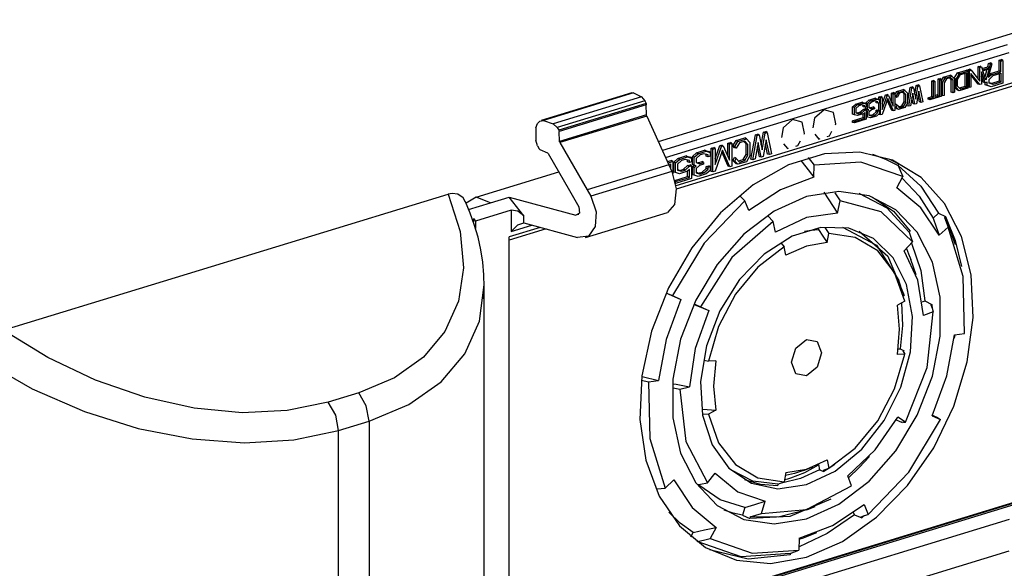
# Model space of a CAD drawing. Extents: x 0.3 to 10.8, y 0.3 to 8.3.
# Drawn here: x 7.8 to 8.6, y 4.9 to 5.4 of the extents above; entities that cross this region are included whole.
import ezdxf

# ---------------------------------------------------------------- set-up
doc = ezdxf.new("R2010")
doc.units = 0
doc.header["$MEASUREMENT"] = 0
doc.layers.add('TFR-TRI', color=7, linetype='Continuous')

msp = doc.modelspace()

# ---------------------------------------------------------------- linework, layer by layer
at = {"layer": 'TFR-TRI', "color": 7, "linetype": 'Continuous'}
for p, q in [((8.277826, 5.281046), (8.596734, 5.378483)), ((8.556959, 5.358271), (8.28104, 5.273969)), ((8.283626, 5.268285), (8.558619, 5.352304)), ((8.550692, 5.346111), (8.552618, 5.346699)), ((8.552091, 5.345408), (8.550692, 5.346111)), ((8.550692, 5.337615), (8.550692, 5.346111)), ((8.552091, 5.345408), (8.553744, 5.345913)), ((8.552091, 5.336912), (8.552091, 5.345408)), ((8.553744, 5.345913), (8.552618, 5.346699)), ((8.553744, 5.345913), (8.553744, 5.327701)), ((8.517443, 5.335952), (8.524552, 5.338124)), ((8.518764, 5.335226), (8.525679, 5.337338)), ((8.525679, 5.337338), (8.524552, 5.338124)), ((8.525521, 5.33842), (8.526966, 5.338862)), ((8.526919, 5.337718), (8.525521, 5.33842)), ((8.525521, 5.337448), (8.525521, 5.33842)), ((8.525679, 5.337338), (8.525679, 5.32376)), ((8.526919, 5.337718), (8.528161, 5.338097)), ((8.526919, 5.324139), (8.526919, 5.337718)), ((8.528161, 5.338097), (8.526966, 5.338862)), ((8.528161, 5.338097), (8.535252, 5.329231)), ((8.533854, 5.340966), (8.535426, 5.341447)), ((8.533854, 5.330979), (8.533854, 5.340966)), ((8.535252, 5.340263), (8.533854, 5.340966)), ((8.535252, 5.340263), (8.536595, 5.340674)), ((8.535252, 5.329231), (8.535252, 5.340263)), ((8.536595, 5.340674), (8.535426, 5.341447)), ((8.539369, 5.327942), (8.536424, 5.33689)), ((8.536424, 5.33689), (8.536424, 5.327043)), ((8.536595, 5.340674), (8.537381, 5.338452)), ((8.537021, 5.339472), (8.541493, 5.340838)), ((8.537381, 5.338452), (8.542849, 5.340123)), ((8.53762, 5.337546), (8.542614, 5.339072)), ((8.540056, 5.330125), (8.53762, 5.337546)), ((8.540903, 5.338549), (8.539222, 5.332666)), ((8.542614, 5.339072), (8.540056, 5.330125)), ((8.541493, 5.340838), (8.542279, 5.343541)), ((8.542849, 5.340123), (8.541493, 5.340838)), ((8.544921, 5.343217), (8.541896, 5.332444)), ((8.542279, 5.343541), (8.543853, 5.344021)), ((8.543635, 5.342825), (8.542279, 5.343541)), ((8.542849, 5.340123), (8.543635, 5.342825)), ((8.54299, 5.335261), (8.550692, 5.337615)), ((8.543635, 5.342825), (8.544921, 5.343217)), ((8.544921, 5.343217), (8.543853, 5.344021)), ((8.544283, 5.334527), (8.552091, 5.336912)), ((8.552091, 5.336912), (8.550692, 5.337615)), ((8.581844, 5.334152), (8.291941, 5.245577)), ((8.586497, 5.332891), (8.292226, 5.242982)), ((8.496696, 5.329613), (8.497926, 5.329989)), ((8.498094, 5.32891), (8.496696, 5.329613)), ((8.496696, 5.317014), (8.496696, 5.329613)), ((8.499053, 5.329203), (8.497926, 5.329989)), ((8.498094, 5.32891), (8.499053, 5.329203)), ((8.498094, 5.316311), (8.498094, 5.32891)), ((8.499053, 5.329203), (8.499053, 5.316604)), ((8.50183, 5.331182), (8.503061, 5.331558)), ((8.503228, 5.330479), (8.50183, 5.331182)), ((8.50183, 5.31761), (8.50183, 5.331182)), ((8.504188, 5.330772), (8.503061, 5.331558)), ((8.503228, 5.330479), (8.504188, 5.330772)), ((8.503228, 5.316901), (8.503228, 5.330479)), ((8.504188, 5.329211), (8.506252, 5.332533)), ((8.504188, 5.330772), (8.504188, 5.317194)), ((8.505429, 5.328354), (8.504188, 5.32889)), ((8.505429, 5.328354), (8.507575, 5.331807)), ((8.506252, 5.332533), (8.511585, 5.334163)), ((8.507575, 5.331807), (8.506252, 5.332533)), ((8.508566, 5.331131), (8.506601, 5.32797)), ((8.507575, 5.331807), (8.512788, 5.3334)), ((8.511796, 5.332118), (8.508566, 5.331131)), ((8.512362, 5.330635), (8.511092, 5.331903)), ((8.512788, 5.3334), (8.511585, 5.334163)), ((8.513761, 5.330157), (8.511796, 5.332118)), ((8.512362, 5.320498), (8.512362, 5.330635)), ((8.513761, 5.330157), (8.512362, 5.330635)), ((8.512788, 5.3334), (8.514934, 5.331258)), ((8.513761, 5.320118), (8.513761, 5.330157)), ((8.514776, 5.331662), (8.517443, 5.335952)), ((8.514776, 5.331415), (8.514776, 5.331662)), ((8.516174, 5.331058), (8.514776, 5.331662)), ((8.514934, 5.331258), (8.514934, 5.320477)), ((8.516174, 5.331058), (8.518764, 5.335226)), ((8.516174, 5.324233), (8.516174, 5.331058)), ((8.517347, 5.330673), (8.519756, 5.33455)), ((8.517347, 5.325334), (8.517347, 5.330673)), ((8.518764, 5.335226), (8.517443, 5.335952)), ((8.519756, 5.33455), (8.524506, 5.336001)), ((8.523108, 5.335574), (8.523108, 5.325084)), ((8.524506, 5.336001), (8.524506, 5.324381)), ((8.535183, 5.326663), (8.528092, 5.335529)), ((8.528092, 5.335529), (8.528092, 5.324497)), ((8.533854, 5.327064), (8.528092, 5.334267)), ((8.538011, 5.328333), (8.536424, 5.333153)), ((8.541896, 5.332444), (8.544283, 5.334527)), ((8.542589, 5.334912), (8.54299, 5.335261)), ((8.542635, 5.330613), (8.545995, 5.333829)), ((8.542635, 5.327713), (8.542635, 5.330613)), ((8.544283, 5.334527), (8.54299, 5.335261)), ((8.550692, 5.329312), (8.544767, 5.327502)), ((8.545995, 5.333829), (8.552091, 5.335691)), ((8.550692, 5.335264), (8.550692, 5.329312)), ((8.552091, 5.328609), (8.550692, 5.329312)), ((8.552091, 5.335691), (8.552091, 5.328609)), ((8.467147, 5.318511), (8.468701, 5.32106)), ((8.468701, 5.32106), (8.473912, 5.322652)), ((8.470024, 5.320334), (8.468701, 5.32106)), ((8.470024, 5.320334), (8.475114, 5.321889)), ((8.475114, 5.321889), (8.473912, 5.322652)), ((8.475114, 5.321889), (8.47721, 5.319734)), ((8.47721, 5.311841), (8.479477, 5.324352)), ((8.478243, 5.309267), (8.480847, 5.323641)), ((8.479477, 5.324352), (8.480931, 5.324797)), ((8.480847, 5.323641), (8.479477, 5.324352)), ((8.480847, 5.323641), (8.482085, 5.324019)), ((8.482085, 5.324019), (8.480931, 5.324797)), ((8.482085, 5.324019), (8.48389, 5.315018)), ((8.483098, 5.318968), (8.484324, 5.325833)), ((8.48389, 5.315018), (8.485695, 5.325122)), ((8.484324, 5.325833), (8.485779, 5.326278)), ((8.485695, 5.325122), (8.484324, 5.325833)), ((8.486309, 5.32126), (8.484509, 5.311181)), ((8.485695, 5.325122), (8.486933, 5.3255)), ((8.486933, 5.3255), (8.485779, 5.326278)), ((8.488238, 5.312321), (8.486309, 5.32126)), ((8.486933, 5.3255), (8.489536, 5.312717)), ((8.505429, 5.317573), (8.505429, 5.328354)), ((8.506601, 5.32797), (8.506601, 5.317931)), ((8.516174, 5.324233), (8.514934, 5.324656)), ((8.517443, 5.322049), (8.514934, 5.324553)), ((8.518764, 5.321647), (8.516174, 5.324233)), ((8.519756, 5.322929), (8.517347, 5.325334)), ((8.518764, 5.321647), (8.517443, 5.322049)), ((8.525679, 5.32376), (8.518764, 5.321647)), ((8.523108, 5.325084), (8.518888, 5.323795)), ((8.524506, 5.324381), (8.519756, 5.322929)), ((8.524506, 5.324381), (8.523108, 5.325084)), ((8.526919, 5.324139), (8.525679, 5.324475)), ((8.528092, 5.324497), (8.526919, 5.324139)), ((8.535183, 5.326663), (8.533854, 5.327064)), ((8.536424, 5.327043), (8.535183, 5.326663)), ((8.539369, 5.327942), (8.538011, 5.328333)), ((8.540981, 5.328435), (8.539369, 5.327942)), ((8.539583, 5.326304), (8.539583, 5.328008)), ((8.540981, 5.325861), (8.539583, 5.326304)), ((8.54299, 5.325221), (8.539583, 5.326304)), ((8.540981, 5.325861), (8.540981, 5.328435)), ((8.544286, 5.324811), (8.540981, 5.325861)), ((8.545998, 5.326747), (8.542635, 5.327713)), ((8.544767, 5.327502), (8.542636, 5.328114)), ((8.544286, 5.324811), (8.54299, 5.325221)), ((8.553744, 5.327701), (8.544286, 5.324811)), ((8.545998, 5.326747), (8.544767, 5.327502)), ((8.552091, 5.328609), (8.545998, 5.326747)), ((8.256509, 5.320103), (8.183901, 5.297919)), ((8.258016, 5.319923), (8.185771, 5.29785)), ((8.264325, 5.316792), (8.193601, 5.295184)), ((8.266938, 5.313653), (8.196842, 5.292236)), ((8.256509, 5.320103), (8.258016, 5.319923)), ((8.258016, 5.319923), (8.264325, 5.316792)), ((8.264325, 5.316792), (8.266938, 5.313653)), ((8.266938, 5.313653), (8.267958, 5.31141)), ((8.443883, 5.312029), (8.446326, 5.314224)), ((8.445281, 5.311388), (8.447621, 5.313489)), ((8.446326, 5.314224), (8.451215, 5.315718)), ((8.447621, 5.313489), (8.446326, 5.314224)), ((8.447621, 5.313489), (8.452445, 5.314963)), ((8.451065, 5.313562), (8.448889, 5.312898)), ((8.453612, 5.312831), (8.451065, 5.313562)), ((8.452445, 5.314963), (8.451215, 5.315718)), ((8.451215, 5.315718), (8.453658, 5.315016)), ((8.452214, 5.312113), (8.452214, 5.313232)), ((8.452445, 5.314963), (8.454785, 5.314291)), ((8.454785, 5.314291), (8.453658, 5.315016)), ((8.454386, 5.316686), (8.455961, 5.317168)), ((8.454386, 5.314548), (8.454386, 5.316686)), ((8.455784, 5.315983), (8.454386, 5.316686)), ((8.454785, 5.314291), (8.454785, 5.312092)), ((8.455784, 5.315983), (8.457088, 5.316382)), ((8.455784, 5.302405), (8.455784, 5.315983)), ((8.457088, 5.316382), (8.455961, 5.317168)), ((8.461464, 5.315508), (8.457016, 5.302781)), ((8.457088, 5.311116), (8.459597, 5.318278)), ((8.457088, 5.306547), (8.460945, 5.31756)), ((8.457088, 5.316382), (8.457088, 5.306547)), ((8.459597, 5.318278), (8.460809, 5.318649)), ((8.460945, 5.31756), (8.459597, 5.318278)), ((8.461985, 5.317878), (8.460809, 5.318649)), ((8.460945, 5.31756), (8.461985, 5.317878)), ((8.464686, 5.305931), (8.460958, 5.314063)), ((8.466035, 5.305537), (8.461464, 5.315508)), ((8.461985, 5.317878), (8.465842, 5.309222)), ((8.464444, 5.319759), (8.46602, 5.320241)), ((8.465842, 5.319057), (8.464444, 5.319759)), ((8.464444, 5.312359), (8.464444, 5.319759)), ((8.465842, 5.319057), (8.467147, 5.319455)), ((8.465842, 5.309222), (8.465842, 5.319057)), ((8.467147, 5.319455), (8.46602, 5.320241)), ((8.467147, 5.319455), (8.467147, 5.305876)), ((8.468187, 5.317323), (8.467147, 5.317708)), ((8.467724, 5.316707), (8.467147, 5.317386)), ((8.468992, 5.316376), (8.467724, 5.316707)), ((8.468187, 5.317323), (8.470024, 5.320334)), ((8.468992, 5.316376), (8.468187, 5.317323)), ((8.470988, 5.31965), (8.468992, 5.316376)), ((8.47415, 5.320616), (8.470988, 5.31965)), ((8.474672, 5.319119), (8.473431, 5.320396)), ((8.47607, 5.31864), (8.47415, 5.320616)), ((8.474672, 5.312747), (8.474672, 5.319119)), ((8.47607, 5.31864), (8.474672, 5.319119)), ((8.47607, 5.312144), (8.47607, 5.31864)), ((8.47721, 5.319734), (8.47721, 5.311748)), ((8.481466, 5.319805), (8.479661, 5.3097)), ((8.4819, 5.31119), (8.480857, 5.316394)), ((8.483272, 5.310803), (8.481466, 5.319805)), ((8.486869, 5.312708), (8.485727, 5.318001)), ((8.49376, 5.316117), (8.496696, 5.317014)), ((8.495158, 5.315414), (8.49376, 5.316117)), ((8.49376, 5.314814), (8.49376, 5.316117)), ((8.495158, 5.314435), (8.49376, 5.314814)), ((8.501987, 5.316522), (8.495158, 5.314435)), ((8.495158, 5.315414), (8.498094, 5.316311)), ((8.495158, 5.314435), (8.495158, 5.315414)), ((8.498094, 5.316311), (8.496696, 5.317014)), ((8.499053, 5.317734), (8.500861, 5.318286)), ((8.499053, 5.316604), (8.501987, 5.317501)), ((8.501987, 5.317501), (8.500861, 5.318286)), ((8.501987, 5.317501), (8.501987, 5.316522)), ((8.503228, 5.316901), (8.501987, 5.317237)), ((8.504188, 5.317194), (8.503228, 5.316901)), ((8.505429, 5.317573), (8.504188, 5.317909)), ((8.506601, 5.317931), (8.505429, 5.317573)), ((8.513761, 5.320118), (8.512362, 5.320498)), ((8.514934, 5.320477), (8.513761, 5.320118)), ((8.267958, 5.31141), (8.198109, 5.290069)), ((8.268164, 5.310517), (8.198363, 5.289191)), ((8.267958, 5.31141), (8.268164, 5.310517)), ((8.268335, 5.302336), (8.268164, 5.310517)), ((8.43338, 5.30882), (8.435823, 5.311015)), ((8.43338, 5.302883), (8.43338, 5.30882)), ((8.434778, 5.308179), (8.43338, 5.30882)), ((8.434778, 5.308179), (8.437118, 5.31028)), ((8.434778, 5.302442), (8.434778, 5.308179)), ((8.435823, 5.311015), (8.440712, 5.312509)), ((8.437118, 5.31028), (8.435823, 5.311015)), ((8.438386, 5.309689), (8.43595, 5.307433)), ((8.43595, 5.307433), (8.43595, 5.303905)), ((8.437118, 5.31028), (8.441942, 5.311754)), ((8.440561, 5.310353), (8.438386, 5.309689)), ((8.439267, 5.304536), (8.441711, 5.306732)), ((8.44311, 5.309622), (8.440561, 5.310353)), ((8.440561, 5.303802), (8.443006, 5.305997)), ((8.440712, 5.312509), (8.443155, 5.311807)), ((8.441942, 5.311754), (8.440712, 5.312509)), ((8.441711, 5.308904), (8.441711, 5.310023)), ((8.44311, 5.308525), (8.441711, 5.308904)), ((8.441711, 5.306732), (8.443155, 5.307173)), ((8.443006, 5.305997), (8.441711, 5.306732)), ((8.441942, 5.311754), (8.444283, 5.311082)), ((8.443006, 5.305997), (8.444283, 5.306387)), ((8.44311, 5.308525), (8.44311, 5.309622)), ((8.444283, 5.308883), (8.44311, 5.308525)), ((8.444283, 5.311082), (8.443155, 5.311807)), ((8.444283, 5.306387), (8.443155, 5.307173)), ((8.443883, 5.311339), (8.443883, 5.312029)), ((8.445281, 5.311388), (8.443883, 5.312029)), ((8.443883, 5.307105), (8.443883, 5.308762)), ((8.445281, 5.306666), (8.443883, 5.307105)), ((8.444283, 5.311082), (8.444283, 5.308883)), ((8.444283, 5.3063), (8.444849, 5.306802)), ((8.444283, 5.306387), (8.444283, 5.298891)), ((8.445281, 5.305304), (8.444283, 5.305763)), ((8.445281, 5.306666), (8.445281, 5.311388)), ((8.446456, 5.306344), (8.445281, 5.306666)), ((8.445281, 5.305304), (8.446456, 5.306344)), ((8.445281, 5.300582), (8.445281, 5.305304)), ((8.448889, 5.312898), (8.446454, 5.310642)), ((8.446454, 5.310642), (8.446454, 5.308133)), ((8.446454, 5.308416), (8.447215, 5.308124)), ((8.446454, 5.308133), (8.448442, 5.307368)), ((8.448442, 5.306534), (8.446454, 5.304554)), ((8.447215, 5.308124), (8.44977, 5.308904)), ((8.448442, 5.307368), (8.447215, 5.308124)), ((8.448442, 5.307368), (8.450897, 5.308118)), ((8.450897, 5.307284), (8.448442, 5.306534)), ((8.450897, 5.308118), (8.44977, 5.308904)), ((8.450897, 5.308118), (8.450897, 5.307284)), ((8.453612, 5.311734), (8.452214, 5.312113)), ((8.452214, 5.30603), (8.453658, 5.306471)), ((8.452214, 5.304872), (8.452214, 5.30603)), ((8.453612, 5.305327), (8.452214, 5.30603)), ((8.453612, 5.311734), (8.453612, 5.312831)), ((8.454785, 5.312092), (8.453612, 5.311734)), ((8.453612, 5.305327), (8.454785, 5.305686)), ((8.453612, 5.30423), (8.453612, 5.305327)), ((8.454785, 5.305686), (8.453658, 5.306471)), ((8.454386, 5.305964), (8.454386, 5.31197)), ((8.454785, 5.305686), (8.454785, 5.303486)), ((8.466035, 5.305537), (8.464686, 5.305931)), ((8.467147, 5.305876), (8.466035, 5.305537)), ((8.467147, 5.309881), (8.467724, 5.310914)), ((8.468187, 5.308645), (8.467147, 5.309022)), ((8.468701, 5.307158), (8.467147, 5.308756)), ((8.468992, 5.310083), (8.467724, 5.310914)), ((8.468187, 5.308645), (8.468992, 5.310083)), ((8.470024, 5.306756), (8.468187, 5.308645)), ((8.470024, 5.306756), (8.468701, 5.307158)), ((8.468992, 5.310083), (8.470988, 5.308029)), ((8.475114, 5.308311), (8.470024, 5.306756)), ((8.470141, 5.308901), (8.472827, 5.309721)), ((8.470988, 5.308029), (8.47415, 5.308995)), ((8.472827, 5.309721), (8.474672, 5.312747)), ((8.47415, 5.308995), (8.472827, 5.309721)), ((8.47415, 5.308995), (8.47607, 5.312144)), ((8.47607, 5.312144), (8.474672, 5.312747)), ((8.47721, 5.311748), (8.475114, 5.308311)), ((8.47681, 5.309635), (8.477186, 5.311708)), ((8.478243, 5.309267), (8.47681, 5.309635)), ((8.479661, 5.3097), (8.478243, 5.309267)), ((8.483272, 5.310803), (8.4819, 5.31119)), ((8.484509, 5.311181), (8.483272, 5.310803)), ((8.488238, 5.312321), (8.486869, 5.312708)), ((8.489536, 5.312717), (8.488238, 5.312321)), ((8.182835, 5.297293), (8.180961, 5.295534)), ((8.182835, 5.297293), (8.185771, 5.29785)), ((8.185771, 5.29785), (8.193601, 5.295184)), ((8.268335, 5.302336), (8.198577, 5.281023)), ((8.268541, 5.301444), (8.198833, 5.280145)), ((8.268541, 5.301444), (8.268335, 5.302336)), ((8.268541, 5.301444), (8.286243, 5.262517)), ((8.434778, 5.302442), (8.43338, 5.302883)), ((8.43338, 5.297669), (8.441711, 5.300215)), ((8.434778, 5.296966), (8.43338, 5.297669)), ((8.43338, 5.296366), (8.43338, 5.297669)), ((8.437118, 5.301771), (8.434778, 5.302442)), ((8.434778, 5.296966), (8.44311, 5.299511)), ((8.444283, 5.298891), (8.434778, 5.295987)), ((8.43595, 5.304272), (8.437157, 5.303892)), ((8.43595, 5.303905), (8.438386, 5.303137)), ((8.441943, 5.303245), (8.437118, 5.301771)), ((8.437157, 5.303892), (8.439267, 5.304536)), ((8.438386, 5.303137), (8.437157, 5.303892)), ((8.438386, 5.303137), (8.440561, 5.303802)), ((8.440561, 5.303802), (8.439267, 5.304536)), ((8.441711, 5.300215), (8.441711, 5.303174)), ((8.44311, 5.299511), (8.441711, 5.300215)), ((8.44311, 5.304277), (8.441943, 5.303245)), ((8.44311, 5.299511), (8.44311, 5.304277)), ((8.445281, 5.300582), (8.444283, 5.300897)), ((8.447621, 5.299911), (8.445281, 5.300582)), ((8.446454, 5.304554), (8.446454, 5.302045)), ((8.446454, 5.302412), (8.447659, 5.302032)), ((8.446454, 5.302045), (8.448889, 5.301277)), ((8.452445, 5.301385), (8.447621, 5.299911)), ((8.447659, 5.302032), (8.44977, 5.302677)), ((8.448889, 5.301277), (8.447659, 5.302032)), ((8.448889, 5.301277), (8.451065, 5.301942)), ((8.44977, 5.302677), (8.452214, 5.304872)), ((8.451065, 5.301942), (8.44977, 5.302677)), ((8.451065, 5.301942), (8.453612, 5.30423)), ((8.453612, 5.30423), (8.452214, 5.304872)), ((8.454785, 5.303486), (8.452445, 5.301385)), ((8.454386, 5.302783), (8.454386, 5.303128)), ((8.455784, 5.302405), (8.454386, 5.302783)), ((8.457016, 5.302781), (8.455784, 5.302405)), ((8.179681, 5.291933), (8.180961, 5.295534)), ((8.179681, 5.291933), (8.179681, 5.282084)), ((8.193601, 5.295184), (8.196842, 5.292236)), ((8.196842, 5.292236), (8.198109, 5.290069)), ((8.198109, 5.290069), (8.198363, 5.289191)), ((8.434778, 5.295987), (8.43338, 5.296366)), ((8.434778, 5.295987), (8.434778, 5.296966)), ((8.180961, 5.277493), (8.179681, 5.282084)), ((8.198577, 5.281023), (8.198363, 5.289191)), ((8.337543, 5.277511), (8.340148, 5.281783)), ((8.340148, 5.281783), (8.347095, 5.283906)), ((8.341471, 5.281057), (8.340148, 5.281783)), ((8.341471, 5.281057), (8.348298, 5.283143)), ((8.348298, 5.283143), (8.347095, 5.283906)), ((8.348298, 5.283143), (8.351118, 5.280243)), ((8.35193, 5.266846), (8.355485, 5.286469)), ((8.353363, 5.266478), (8.356855, 5.285758)), ((8.355485, 5.286469), (8.357424, 5.287061)), ((8.356855, 5.285758), (8.355485, 5.286469)), ((8.356855, 5.285758), (8.358578, 5.286284)), ((8.358578, 5.286284), (8.357424, 5.287061)), ((8.358578, 5.286284), (8.360949, 5.274462)), ((8.360156, 5.278413), (8.361948, 5.288444)), ((8.360949, 5.274462), (8.363319, 5.287733)), ((8.364176, 5.282303), (8.36181, 5.269058)), ((8.361948, 5.288444), (8.363887, 5.289036)), ((8.363319, 5.287733), (8.361948, 5.288444)), ((8.363319, 5.287733), (8.365042, 5.288259)), ((8.365042, 5.288259), (8.363887, 5.289036)), ((8.366711, 5.270556), (8.364176, 5.282303)), ((8.365042, 5.288259), (8.368534, 5.271113)), ((8.180961, 5.277493), (8.18229, 5.275216)), ((8.182878, 5.27465), (8.18229, 5.275216)), ((8.182878, 5.27465), (8.188976, 5.272008)), ((8.198833, 5.280145), (8.198577, 5.281023)), ((8.198833, 5.280145), (8.220799, 5.242522)), ((8.308376, 5.272076), (8.314894, 5.274067)), ((8.316124, 5.273313), (8.314894, 5.274067)), ((8.314894, 5.274067), (8.318152, 5.273132)), ((8.320091, 5.275655), (8.322191, 5.276297)), ((8.321489, 5.274952), (8.320091, 5.275655)), ((8.320091, 5.257118), (8.320091, 5.275655)), ((8.321489, 5.274952), (8.323318, 5.275511)), ((8.321489, 5.256739), (8.321489, 5.274952)), ((8.323318, 5.275511), (8.322191, 5.276297)), ((8.329108, 5.274152), (8.323206, 5.257264)), ((8.323318, 5.267156), (8.327039, 5.277778)), ((8.323318, 5.262587), (8.328388, 5.27706)), ((8.323318, 5.275511), (8.323318, 5.262587)), ((8.327039, 5.277778), (8.328655, 5.278272)), ((8.328388, 5.27706), (8.327039, 5.277778)), ((8.328388, 5.27706), (8.329831, 5.277501)), ((8.329831, 5.277501), (8.328655, 5.278272)), ((8.335174, 5.26092), (8.329108, 5.274152)), ((8.329831, 5.277501), (8.334901, 5.266126)), ((8.333503, 5.279753), (8.335603, 5.280395)), ((8.333503, 5.269263), (8.333503, 5.279753)), ((8.334901, 5.27905), (8.333503, 5.279753)), ((8.334901, 5.27905), (8.33673, 5.279609)), ((8.334901, 5.266126), (8.334901, 5.27905)), ((8.33673, 5.279609), (8.335603, 5.280395)), ((8.33673, 5.279609), (8.33673, 5.261396)), ((8.338845, 5.275979), (8.337543, 5.277511)), ((8.338983, 5.276978), (8.337543, 5.277511)), ((8.340113, 5.275648), (8.338845, 5.275979)), ((8.338983, 5.276978), (8.341471, 5.281057)), ((8.340113, 5.275648), (8.338983, 5.276978)), ((8.342797, 5.280049), (8.340113, 5.275648)), ((8.346972, 5.281324), (8.342797, 5.280049)), ((8.348109, 5.279195), (8.346252, 5.281105)), ((8.349507, 5.278716), (8.346972, 5.281324)), ((8.348109, 5.270699), (8.348109, 5.279195)), ((8.349507, 5.278716), (8.348109, 5.279195)), ((8.349507, 5.270096), (8.349507, 5.278716)), ((8.351118, 5.280243), (8.351118, 5.269554)), ((8.357717, 5.280354), (8.355346, 5.267084)), ((8.358716, 5.268919), (8.357107, 5.276943)), ((8.360087, 5.268532), (8.357717, 5.280354)), ((8.365341, 5.270944), (8.363593, 5.279044)), ((8.188976, 5.272008), (8.189564, 5.271442)), ((8.189564, 5.271442), (8.206818, 5.241891)), ((8.285127, 5.264973), (8.288205, 5.265913)), ((8.289331, 5.265127), (8.288205, 5.265913)), ((8.290144, 5.264575), (8.293403, 5.267501)), ((8.291542, 5.263933), (8.294697, 5.266766)), ((8.29641, 5.265876), (8.293197, 5.262899)), ((8.293403, 5.267501), (8.29992, 5.269492)), ((8.294697, 5.266766), (8.293403, 5.267501)), ((8.294697, 5.266766), (8.30115, 5.268738)), ((8.299289, 5.266756), (8.29641, 5.265876)), ((8.302651, 5.26579), (8.299289, 5.266756)), ((8.29992, 5.269492), (8.303179, 5.268557)), ((8.30115, 5.268738), (8.29992, 5.269492)), ((8.30115, 5.268738), (8.304305, 5.267832)), ((8.301253, 5.264686), (8.301253, 5.266191)), ((8.302651, 5.264307), (8.302651, 5.26579)), ((8.304305, 5.267832), (8.303179, 5.268557)), ((8.304305, 5.267832), (8.304305, 5.264812)), ((8.305118, 5.269149), (8.308376, 5.272076)), ((8.305118, 5.262584), (8.305118, 5.269149)), ((8.306516, 5.268508), (8.305118, 5.269149)), ((8.306516, 5.268508), (8.30967, 5.271341)), ((8.306516, 5.262145), (8.306516, 5.268508)), ((8.311383, 5.270451), (8.30817, 5.267475)), ((8.30817, 5.267475), (8.30817, 5.264193)), ((8.30967, 5.271341), (8.308376, 5.272076)), ((8.30967, 5.271341), (8.316124, 5.273313)), ((8.314262, 5.27133), (8.311383, 5.270451)), ((8.317625, 5.270365), (8.314262, 5.27133)), ((8.316124, 5.273313), (8.319279, 5.272408)), ((8.316227, 5.269261), (8.316227, 5.270767)), ((8.317625, 5.268882), (8.316227, 5.269261)), ((8.317625, 5.268882), (8.317625, 5.270365)), ((8.319279, 5.269387), (8.317625, 5.268882)), ((8.319279, 5.272408), (8.318152, 5.273132)), ((8.319279, 5.272408), (8.319279, 5.269387)), ((8.333826, 5.261314), (8.328603, 5.272707)), ((8.337543, 5.265925), (8.338845, 5.268255)), ((8.338983, 5.265403), (8.337543, 5.265925)), ((8.340148, 5.263246), (8.337543, 5.265925)), ((8.340113, 5.267424), (8.338845, 5.268255)), ((8.338983, 5.265403), (8.340113, 5.267424)), ((8.340113, 5.267424), (8.342797, 5.264663)), ((8.341949, 5.265534), (8.345649, 5.266665)), ((8.342797, 5.264663), (8.346972, 5.265938)), ((8.345649, 5.266665), (8.348109, 5.270699)), ((8.346972, 5.265938), (8.345649, 5.266665)), ((8.346972, 5.265938), (8.349507, 5.270096)), ((8.349507, 5.270096), (8.348109, 5.270699)), ((8.351118, 5.269554), (8.348298, 5.26493)), ((8.353363, 5.266478), (8.35193, 5.266846)), ((8.355346, 5.267084), (8.353363, 5.266478)), ((8.360087, 5.268532), (8.358716, 5.268919)), ((8.36181, 5.269058), (8.360087, 5.268532)), ((8.366711, 5.270556), (8.365341, 5.270944)), ((8.368534, 5.271113), (8.366711, 5.270556)), ((8.410896, 5.271324), (8.382011, 5.262499)), ((8.391979, 5.265832), (8.395815, 5.260878)), ((8.397844, 5.268258), (8.402554, 5.262175)), ((8.439106, 5.272522), (8.410896, 5.271324)), ((8.465321, 5.266038), (8.439106, 5.272522)), ((8.449183, 5.270994), (8.459788, 5.267067)), ((8.459788, 5.267067), (8.469799, 5.261824)), ((8.462927, 5.266988), (8.466703, 5.265046)), ((8.488316, 5.252175), (8.465321, 5.266038)), ((8.286243, 5.262517), (8.220799, 5.242522)), ((8.285579, 5.26398), (8.289331, 5.265127)), ((8.286143, 5.262739), (8.287678, 5.263208)), ((8.286243, 5.262517), (8.288665, 5.257095)), ((8.28628, 5.262781), (8.28628, 5.262439)), ((8.287678, 5.263208), (8.287678, 5.25933)), ((8.289331, 5.265127), (8.289331, 5.255482)), ((8.291542, 5.263933), (8.290144, 5.264575)), ((8.290144, 5.256658), (8.290144, 5.264575)), ((8.291542, 5.256217), (8.291542, 5.263933)), ((8.293197, 5.262899), (8.293197, 5.258261)), ((8.293197, 5.258628), (8.29518, 5.258003)), ((8.293197, 5.258261), (8.29641, 5.257248)), ((8.29518, 5.258003), (8.297995, 5.258863)), ((8.29641, 5.257248), (8.29518, 5.258003)), ((8.29641, 5.257248), (8.299289, 5.258128)), ((8.297995, 5.258863), (8.301253, 5.261789)), ((8.299289, 5.258128), (8.297995, 5.258863)), ((8.299289, 5.258128), (8.302547, 5.261055)), ((8.302651, 5.258611), (8.301151, 5.257284)), ((8.302651, 5.264307), (8.301253, 5.264686)), ((8.301253, 5.261789), (8.303179, 5.262378)), ((8.302547, 5.261055), (8.301253, 5.261789)), ((8.302547, 5.261055), (8.304305, 5.261592)), ((8.304305, 5.264812), (8.302651, 5.264307)), ((8.302651, 5.252397), (8.302651, 5.258611)), ((8.304305, 5.261592), (8.303179, 5.262378)), ((8.304305, 5.261592), (8.304305, 5.251489)), ((8.306516, 5.262145), (8.305118, 5.262584)), ((8.305118, 5.261039), (8.306406, 5.262179)), ((8.306516, 5.260397), (8.305118, 5.261039)), ((8.305118, 5.254474), (8.305118, 5.261039)), ((8.308024, 5.261732), (8.306516, 5.262145)), ((8.306516, 5.260397), (8.308024, 5.261732)), ((8.306516, 5.254034), (8.306516, 5.260397)), ((8.30817, 5.264477), (8.309561, 5.263942)), ((8.30817, 5.264193), (8.310787, 5.263186)), ((8.310787, 5.261966), (8.30817, 5.259359)), ((8.30817, 5.259359), (8.30817, 5.256078)), ((8.309561, 5.263942), (8.312968, 5.264983)), ((8.310787, 5.263186), (8.309561, 5.263942)), ((8.310787, 5.263186), (8.314095, 5.264196)), ((8.314095, 5.262976), (8.310787, 5.261966)), ((8.314095, 5.264196), (8.312968, 5.264983)), ((8.312968, 5.25668), (8.316227, 5.259606)), ((8.314095, 5.264196), (8.314095, 5.262976)), ((8.314262, 5.255945), (8.317625, 5.258965)), ((8.319279, 5.257933), (8.316124, 5.2551)), ((8.316227, 5.261151), (8.318152, 5.261739)), ((8.316227, 5.259606), (8.316227, 5.261151)), ((8.317625, 5.260448), (8.316227, 5.261151)), ((8.317625, 5.258965), (8.316227, 5.259606)), ((8.317625, 5.260448), (8.319279, 5.260953)), ((8.317625, 5.258965), (8.317625, 5.260448)), ((8.319279, 5.260953), (8.318152, 5.261739)), ((8.319279, 5.260953), (8.319279, 5.257933)), ((8.335174, 5.26092), (8.333826, 5.261314)), ((8.33673, 5.261396), (8.335174, 5.26092)), ((8.341471, 5.262844), (8.338983, 5.265403)), ((8.341471, 5.262844), (8.340148, 5.263246)), ((8.348298, 5.26493), (8.341471, 5.262844)), ((8.382011, 5.262499), (8.353803, 5.246459)), ((8.395815, 5.260878), (8.402207, 5.252621)), ((8.402207, 5.252621), (8.402554, 5.262175)), ((8.440034, 5.264618), (8.402554, 5.262175)), ((8.473591, 5.252982), (8.440034, 5.264618)), ((8.466703, 5.265046), (8.470389, 5.262923)), ((8.469799, 5.261824), (8.470389, 5.262923)), ((8.469799, 5.261824), (8.47169, 5.257413)), ((8.469892, 5.261995), (8.487947, 5.245338)), ((8.132076, 5.236515), (8.19817, 5.256709)), ((8.288665, 5.257095), (8.223804, 5.237278)), ((8.288665, 5.257095), (8.292215, 5.243111)), ((8.291542, 5.256217), (8.290144, 5.256658)), ((8.291071, 5.24999), (8.301253, 5.2531)), ((8.294697, 5.255311), (8.291542, 5.256217)), ((8.291542, 5.249003), (8.302651, 5.252397)), ((8.304305, 5.251489), (8.291595, 5.247605)), ((8.301151, 5.257284), (8.294697, 5.255311)), ((8.301253, 5.2531), (8.301253, 5.257374)), ((8.302651, 5.252397), (8.301253, 5.2531)), ((8.306516, 5.254034), (8.305118, 5.254474)), ((8.30967, 5.253128), (8.306516, 5.254034)), ((8.30817, 5.256445), (8.310154, 5.25582)), ((8.30817, 5.256078), (8.311383, 5.255065)), ((8.316124, 5.2551), (8.30967, 5.253128)), ((8.310154, 5.25582), (8.312968, 5.25668)), ((8.311383, 5.255065), (8.310154, 5.25582)), ((8.311383, 5.255065), (8.314262, 5.255945)), ((8.314262, 5.255945), (8.312968, 5.25668)), ((8.321489, 5.256739), (8.320091, 5.257118)), ((8.323206, 5.257264), (8.321489, 5.256739)), ((8.402207, 5.252621), (8.375703, 5.242518)), ((8.468773, 5.244006), (8.473591, 5.252982)), ((8.47169, 5.257413), (8.473591, 5.252982)), ((8.472967, 5.251817), (8.486717, 5.237393)), ((8.507015, 5.23158), (8.488316, 5.252175)), ((8.220799, 5.242522), (8.223804, 5.237278)), ((8.292215, 5.243111), (8.290886, 5.230664)), ((8.291542, 5.249003), (8.291273, 5.249138)), ((8.291542, 5.247873), (8.291542, 5.249003)), ((8.353803, 5.246459), (8.327587, 5.223957)), ((8.375703, 5.242518), (8.350222, 5.225783)), ((8.487999, 5.227985), (8.468773, 5.244006)), ((8.487947, 5.245338), (8.502074, 5.223729)), ((7.7534, 5.130185), (8.109444, 5.238967)), ((8.112665, 5.239585), (8.109444, 5.238967)), ((8.109444, 5.238967), (8.119094, 5.209021)), ((8.117428, 5.23894), (8.112665, 5.239585)), ((8.121552, 5.236064), (8.117428, 5.23894)), ((8.123408, 5.232638), (8.121552, 5.236064)), ((8.132076, 5.236515), (8.124005, 5.231791)), ((8.143344, 5.231899), (8.132076, 5.236515)), ((8.143344, 5.231899), (8.158388, 5.236495)), ((8.170165, 5.221641), (8.158388, 5.236495)), ((8.158388, 5.236495), (8.211781, 5.222033)), ((8.206818, 5.241891), (8.214092, 5.228827)), ((8.223804, 5.237278), (8.228051, 5.224823)), ((8.343292, 5.237375), (8.347193, 5.233596)), ((8.396454, 5.237029), (8.370659, 5.225405)), ((8.42225, 5.241168), (8.396454, 5.237029)), ((8.410403, 5.240674), (8.421232, 5.223795)), ((8.419175, 5.239956), (8.420228, 5.238316)), ((8.420228, 5.238316), (8.423281, 5.233557)), ((8.446546, 5.237579), (8.42225, 5.241168)), ((8.438256, 5.23972), (8.460838, 5.227944)), ((8.467932, 5.226473), (8.446546, 5.237579)), ((8.449385, 5.236601), (8.465975, 5.225244)), ((8.486717, 5.237393), (8.497775, 5.219741)), ((8.127304, 5.223705), (8.123548, 5.232702)), ((8.125919, 5.226575), (8.143344, 5.231899)), ((8.214092, 5.228827), (8.214723, 5.223795)), ((8.290886, 5.230664), (8.285168, 5.224341)), ((8.347193, 5.233596), (8.314551, 5.199839)), ((8.350222, 5.225783), (8.347193, 5.233596)), ((8.421232, 5.223795), (8.423281, 5.233557)), ((8.45619, 5.224725), (8.423281, 5.233557)), ((8.460838, 5.227944), (8.478683, 5.20845)), ((8.485163, 5.208495), (8.467932, 5.226473)), ((8.502704, 5.206049), (8.487999, 5.227985)), ((8.520545, 5.205218), (8.507015, 5.23158)), ((8.130508, 5.214719), (8.127304, 5.223705)), ((8.129715, 5.21952), (8.131327, 5.217274)), ((8.129715, 5.21952), (8.129715, 5.216768)), ((8.160048, 5.226049), (8.131327, 5.217274)), ((8.160048, 5.226049), (8.160048, 5.209225)), ((8.165222, 5.225471), (8.160048, 5.226049)), ((8.170165, 5.221641), (8.165222, 5.225471)), ((8.170165, 5.215927), (8.170165, 5.221641)), ((8.214723, 5.223795), (8.211781, 5.222033)), ((8.214159, 5.22276), (8.211781, 5.222033)), ((8.219463, 5.204267), (8.285168, 5.224341)), ((8.228051, 5.224823), (8.227308, 5.212961)), ((8.327587, 5.223957), (8.304593, 5.196042)), ((8.370659, 5.225405), (8.346362, 5.20697)), ((8.365463, 5.221723), (8.365562, 5.221614)), ((8.365562, 5.221614), (8.369628, 5.217165)), ((8.396454, 5.22021), (8.371676, 5.208654)), ((8.421232, 5.223795), (8.396454, 5.22021)), ((8.481392, 5.200859), (8.45619, 5.224725)), ((8.465975, 5.225244), (8.479495, 5.20933)), ((8.502074, 5.223729), (8.497775, 5.219741)), ((8.497775, 5.219741), (8.500237, 5.212902)), ((8.502074, 5.223729), (8.507812, 5.221061)), ((8.506952, 5.220263), (8.507812, 5.221061)), ((8.506952, 5.220263), (8.509725, 5.212562)), ((8.506952, 5.220263), (8.510334, 5.212903)), ((8.507812, 5.221061), (8.515498, 5.201985)), ((8.133464, 5.204563), (8.130508, 5.214719)), ((8.131327, 5.217274), (8.131327, 5.211535)), ((8.183277, 5.212377), (8.158405, 5.204778)), ((8.187931, 5.211116), (8.15841, 5.202097)), ((8.160048, 5.209225), (8.165222, 5.214548)), ((8.160048, 5.209225), (8.176431, 5.21423)), ((8.165222, 5.214548), (8.170165, 5.215927)), ((8.170165, 5.215927), (8.213225, 5.204263)), ((8.227308, 5.212961), (8.221804, 5.205328)), ((8.369628, 5.217165), (8.336718, 5.188222)), ((8.371676, 5.208654), (8.369628, 5.217165)), ((8.408029, 5.212388), (8.38488, 5.205315)), ((8.400403, 5.210228), (8.405915, 5.210692)), ((8.405915, 5.210692), (8.406162, 5.212099)), ((8.405915, 5.210692), (8.409417, 5.205433)), ((8.430319, 5.211734), (8.408029, 5.212388)), ((8.411147, 5.212183), (8.414224, 5.207562)), ((8.425309, 5.212582), (8.452569, 5.198075)), ((8.450097, 5.203404), (8.430319, 5.211734)), ((8.500237, 5.212902), (8.502704, 5.206049)), ((8.502704, 5.206049), (8.509725, 5.212562)), ((8.521936, 5.173), (8.509725, 5.212562)), ((8.510334, 5.212903), (8.513297, 5.205191)), ((8.119094, 5.209021), (8.121929, 5.180159)), ((8.135726, 5.194443), (8.133464, 5.204563)), ((8.158405, 4.856519), (8.158405, 5.204778)), ((8.221804, 5.205328), (8.213225, 5.204263)), ((8.346362, 5.20697), (8.324977, 5.182796)), ((8.38488, 5.205315), (8.36259, 5.191041)), ((8.394834, 5.209284), (8.400403, 5.210228)), ((8.409417, 5.205433), (8.412925, 5.200164)), ((8.412925, 5.200164), (8.414224, 5.207562)), ((8.435356, 5.204423), (8.414224, 5.207562)), ((8.453426, 5.19371), (8.435356, 5.204423)), ((8.438643, 5.209292), (8.461671, 5.18927)), ((8.465898, 5.188015), (8.450097, 5.203404)), ((8.478683, 5.20845), (8.479495, 5.20933)), ((8.478683, 5.20845), (8.480034, 5.204664)), ((8.480034, 5.204664), (8.481392, 5.200859)), ((8.497238, 5.184689), (8.485163, 5.208495)), ((8.515684, 5.198353), (8.513297, 5.205192)), ((8.528273, 5.174319), (8.520545, 5.205218)), ((8.304593, 5.196042), (8.285893, 5.164021)), ((8.314551, 5.199839), (8.289283, 5.157834)), ((8.378685, 5.196704), (8.357552, 5.180651)), ((8.37596, 5.199807), (8.376048, 5.199708)), ((8.376048, 5.199708), (8.378685, 5.196704)), ((8.379984, 5.1901), (8.378685, 5.196704)), ((8.396454, 5.197333), (8.379984, 5.1901)), ((8.412925, 5.200164), (8.396454, 5.197333)), ((8.452569, 5.198075), (8.470256, 5.169775)), ((8.481392, 5.200859), (8.474753, 5.193679)), ((8.47638, 5.195437), (8.478231, 5.191127)), ((8.480477, 5.19987), (8.487926, 5.178004)), ((8.515498, 5.201985), (8.520489, 5.180974)), ((8.137305, 5.184437), (8.135726, 5.194443)), ((8.336718, 5.188222), (8.311517, 5.148956)), ((8.36259, 5.191041), (8.342811, 5.170625)), ((8.467011, 5.176266), (8.453426, 5.19371)), ((8.461671, 5.18927), (8.474578, 5.157836)), ((8.476547, 5.166707), (8.465898, 5.188015)), ((8.485582, 5.170058), (8.474753, 5.193679)), ((8.478231, 5.191127), (8.479902, 5.18667)), ((8.121929, 5.180159), (8.117862, 5.153256)), ((8.138198, 5.174534), (8.137305, 5.184437)), ((8.324977, 5.182796), (8.307746, 5.154289)), ((8.357552, 5.180651), (8.339481, 5.158896)), ((8.484146, 5.174512), (8.479902, 5.18667)), ((8.503457, 5.156439), (8.497238, 5.184689)), ((8.138388, 5.164813), (8.138198, 5.174534)), ((8.475041, 5.153466), (8.467011, 5.176266)), ((8.487926, 5.178004), (8.4912, 5.153574)), ((8.522852, 5.127606), (8.521936, 5.173)), ((8.529836, 5.14033), (8.528273, 5.174319)), ((8.134524, 5.137475), (8.138454, 5.166542)), ((8.137885, 5.155215), (8.138388, 5.164813)), ((8.138454, 4.787204), (8.138454, 5.166544)), ((8.285893, 5.164021), (8.272364, 5.129391)), ((8.342811, 5.170625), (8.327011, 5.14558)), ((8.471848, 5.165215), (8.470256, 5.169774)), ((8.481256, 5.141062), (8.476547, 5.166707)), ((8.490067, 5.142036), (8.485582, 5.170058)), ((8.284369, 5.159678), (8.285713, 5.159111)), ((8.284444, 5.159874), (8.289283, 5.157834)), ((8.285713, 5.159111), (8.295958, 5.154791)), ((8.289283, 5.157834), (8.295958, 5.154791)), ((8.339481, 5.158896), (8.325896, 5.133151)), ((8.474119, 5.157575), (8.474578, 5.157836)), ((8.503457, 5.125387), (8.503457, 5.156439)), ((8.117862, 5.153256), (8.107016, 5.129129)), ((8.295958, 5.154791), (8.284158, 5.122753)), ((8.307746, 5.154289), (8.29567, 5.123104)), ((8.306845, 5.150663), (8.307929, 5.1502)), ((8.306966, 5.1509), (8.311517, 5.148956)), ((8.307929, 5.1502), (8.318154, 5.145833)), ((8.311517, 5.148956), (8.318154, 5.145833)), ((8.475041, 5.153466), (8.469183, 5.150124)), ((8.471025, 5.131004), (8.469183, 5.150124)), ((8.472522, 5.152027), (8.473337, 5.133986)), ((8.489174, 5.152827), (8.4912, 5.153574)), ((8.4912, 5.153574), (8.496854, 5.15079)), ((8.495886, 5.150434), (8.496854, 5.15079)), ((8.495886, 5.150434), (8.496926, 5.147696)), ((8.496854, 5.15079), (8.496901, 5.149594)), ((8.496901, 5.149594), (8.496937, 5.148395)), ((8.496926, 5.147696), (8.497972, 5.144947)), ((8.318154, 5.145833), (8.307326, 5.115595)), ((8.327011, 5.14558), (8.31636, 5.117765)), ((8.479677, 5.112981), (8.481256, 5.141062)), ((8.497972, 5.144947), (8.490067, 5.142036)), ((8.49311, 5.100222), (8.497972, 5.144947)), ((8.525163, 5.10484), (8.529836, 5.14033)), ((8.122859, 5.111272), (8.134524, 5.137475)), ((8.325896, 5.133151), (8.317866, 5.105443)), ((8.473337, 5.133986), (8.471385, 5.115223)), ((7.789073, 5.10819), (7.7534, 5.130185)), ((8.107016, 5.129129), (8.08972, 5.10851)), ((8.272364, 5.129391), (8.264636, 5.093771)), ((8.469183, 5.110759), (8.471025, 5.131004)), ((8.497238, 5.093337), (8.503457, 5.125387)), ((8.508751, 5.093687), (8.515005, 5.126443)), ((8.514914, 5.125124), (8.514712, 5.12379)), ((8.515106, 5.126457), (8.514914, 5.125124)), ((8.515005, 5.126443), (8.522852, 5.127606)), ((8.284158, 5.122753), (8.277904, 5.089997)), ((8.29567, 5.123104), (8.289451, 5.091053)), ((8.31636, 5.117765), (8.311651, 5.089242)), ((8.387885, 5.115842), (8.396454, 5.122702)), ((8.396454, 5.122702), (8.405024, 5.121079)), ((8.405024, 5.121079), (8.408573, 5.111923)), ((7.827201, 5.09011), (7.789073, 5.10819)), ((8.08972, 5.10851), (8.0665, 5.092024)), ((8.103826, 5.088758), (8.122859, 5.111272)), ((8.307326, 5.115595), (8.302841, 5.084833)), ((8.384336, 5.104517), (8.387885, 5.115842)), ((8.408573, 5.111923), (8.405024, 5.100598)), ((8.467011, 5.083289), (8.475041, 5.110997)), ((8.475041, 5.110997), (8.469183, 5.110759)), ((8.469889, 5.115162), (8.471385, 5.115223)), ((8.471385, 5.115223), (8.474578, 5.113603)), ((8.471925, 5.084547), (8.479677, 5.112981)), ((8.473631, 5.113564), (8.474578, 5.113603)), ((8.473631, 5.113564), (8.474335, 5.112283)), ((8.474335, 5.112283), (8.475041, 5.110997)), ((7.737521, 5.105727), (7.77661, 5.083388)), ((8.314629, 5.106167), (8.317866, 5.105443)), ((8.323725, 5.105681), (8.317866, 5.105443)), ((8.323725, 5.105681), (8.321883, 5.085436)), ((8.387885, 5.095362), (8.384336, 5.104517)), ((8.405024, 5.100598), (8.396454, 5.093738)), ((8.475775, 5.05653), (8.49311, 5.100222)), ((8.514472, 5.069508), (8.525163, 5.10484)), ((8.264636, 5.093771), (8.263072, 5.058826)), ((8.265002, 5.09311), (8.277904, 5.089997)), ((8.396454, 5.093738), (8.387885, 5.095362)), ((8.485163, 5.062151), (8.497238, 5.093337)), ((8.49695, 5.061649), (8.508751, 5.093687)), ((7.866624, 5.076495), (7.827201, 5.09011)), ((8.0665, 5.092024), (8.038059, 5.080172)), ((8.078022, 5.070641), (8.103826, 5.088758)), ((8.264427, 5.090192), (8.270057, 5.088834)), ((8.270057, 5.088834), (8.277904, 5.089997)), ((8.270057, 5.088834), (8.270971, 5.04344)), ((8.289451, 5.091053), (8.289451, 5.060001)), ((8.29008, 5.087383), (8.29206, 5.086988)), ((8.29206, 5.086988), (8.302841, 5.084833)), ((8.294937, 5.082913), (8.302841, 5.084833)), ((8.311651, 5.089242), (8.313231, 5.062127)), ((8.321883, 5.085436), (8.323725, 5.066317)), ((8.458576, 5.057868), (8.471925, 5.084547)), ((7.77661, 5.083388), (7.818316, 5.065176)), ((7.906148, 5.067757), (7.866624, 5.076495)), ((8.038059, 5.080172), (8.013531, 5.072678)), ((8.044035, 5.06972), (8.038059, 5.080172)), ((8.289812, 5.083937), (8.294937, 5.082913)), ((8.294937, 5.082913), (8.299799, 5.041159)), ((8.453426, 5.057544), (8.467011, 5.083289)), ((8.013531, 5.072678), (7.980732, 5.065819)), ((8.019506, 5.062226), (8.013531, 5.072678)), ((8.046259, 5.057489), (8.044035, 5.06972)), ((8.046259, 5.057489), (8.078022, 5.070641)), ((8.498262, 5.035985), (8.514472, 5.069508)), ((7.818316, 5.065176), (7.861389, 5.051637)), ((7.944573, 5.064163), (7.906148, 5.067757)), ((7.980732, 5.065819), (7.944573, 5.064163)), ((8.02173, 5.049995), (8.019506, 5.062226)), ((8.313231, 5.062127), (8.320983, 5.038429)), ((8.313282, 5.067012), (8.317004, 5.066764)), ((8.313577, 5.063261), (8.313828, 5.063243)), ((8.313828, 5.063243), (8.317866, 5.062975)), ((8.317004, 5.066764), (8.323725, 5.066317)), ((8.323725, 5.066317), (8.317866, 5.062975)), ((8.317866, 5.062975), (8.325896, 5.040174)), ((8.467932, 5.033644), (8.485163, 5.062151)), ((8.49695, 5.061649), (8.503626, 5.058607)), ((8.497236, 5.062291), (8.501756, 5.05993)), ((8.02173, 5.049995), (8.046259, 5.057489)), ((8.046259, 5.057489), (8.046259, 4.75067)), ((8.263072, 5.058826), (8.267745, 5.026191)), ((8.289451, 5.060001), (8.29567, 5.031751)), ((8.435356, 5.035789), (8.453426, 5.057544)), ((8.440619, 5.034925), (8.458576, 5.057868)), ((8.451538, 5.034448), (8.469624, 5.060603)), ((8.468336, 5.058329), (8.473151, 5.056372)), ((8.475775, 5.05653), (8.469624, 5.060603)), ((8.472398, 5.05687), (8.473151, 5.056372)), ((8.472398, 5.05687), (8.474082, 5.0567)), ((8.474082, 5.0567), (8.475775, 5.05653)), ((8.478357, 5.016602), (8.503626, 5.058607)), ((8.500937, 5.060303), (8.503626, 5.058607)), ((8.500937, 5.060303), (8.501756, 5.05993)), ((7.861389, 5.051637), (7.904538, 5.043175)), ((7.985928, 5.042342), (8.02173, 5.049995)), ((8.02173, 4.743176), (8.02173, 5.049995)), ((7.904538, 5.043175), (7.946469, 5.040046)), ((7.946469, 5.040046), (7.985928, 5.042342)), ((8.270971, 5.04344), (8.283183, 5.003879)), ((8.299799, 5.041159), (8.317133, 5.00806)), ((8.320983, 5.038429), (8.334332, 5.019908)), ((8.325896, 5.040174), (8.339481, 5.02273)), ((8.29567, 5.031751), (8.307746, 5.007945)), ((8.414224, 5.019736), (8.435356, 5.035789)), ((8.419387, 5.017416), (8.440619, 5.034925)), ((8.429532, 5.013545), (8.451538, 5.034448)), ((8.44686, 5.029211), (8.438674, 5.020288)), ((8.446546, 5.00947), (8.467932, 5.033644)), ((8.477292, 5.005841), (8.498262, 5.035985)), ((8.267745, 5.026191), (8.278437, 4.997392)), ((8.339481, 5.02273), (8.357552, 5.012017)), ((8.395091, 5.016393), (8.406155, 5.022433)), ((8.396454, 5.019107), (8.412925, 5.02634)), ((8.40608, 5.022794), (8.406925, 5.018498)), ((8.412925, 5.02634), (8.414224, 5.019736)), ((8.419139, 5.022763), (8.414718, 5.019768)), ((8.63452, 5.01435), (8.15841, 4.868884)), ((8.317133, 5.00806), (8.323284, 5.015891)), ((8.323284, 5.015891), (8.34137, 5.000788)), ((8.334332, 5.019908), (8.352289, 5.007937)), ((8.35337, 5.009472), (8.335793, 5.018531)), ((8.379984, 5.016276), (8.378685, 5.008878)), ((8.386836, 5.015553), (8.379569, 5.013915)), ((8.379984, 5.016276), (8.396454, 5.019107)), ((8.38383, 5.012061), (8.395091, 5.016393)), ((8.394116, 5.017985), (8.386836, 5.015553)), ((8.406925, 5.018498), (8.391723, 5.01152)), ((8.394116, 5.017985), (8.401619, 5.0209)), ((8.396454, 5.006643), (8.419387, 5.017416)), ((8.406925, 5.018498), (8.410228, 5.017043)), ((8.410018, 5.01811), (8.412116, 5.018921)), ((8.410018, 5.01811), (8.410228, 5.017043)), ((8.414718, 5.019768), (8.410228, 5.017043)), ((8.412116, 5.018921), (8.414224, 5.019736)), ((8.432368, 5.005581), (8.429532, 5.013545)), ((8.438674, 5.020288), (8.430032, 5.012142)), ((8.445715, 4.982844), (8.478357, 5.016602)), ((8.615745, 5.008039), (8.162961, 4.869699)), ((8.615745, 5.006881), (8.162961, 4.868541)), ((8.290204, 5.010391), (8.283183, 5.003879)), ((8.290204, 5.010391), (8.304909, 4.988455)), ((8.307746, 5.007945), (8.324977, 4.989967)), ((8.309512, 5.006698), (8.311707, 5.00709)), ((8.327246, 4.994378), (8.310115, 5.006119)), ((8.311707, 5.00709), (8.317133, 5.00806)), ((8.359631, 5.00667), (8.346951, 5.010522)), ((8.352289, 5.007937), (8.373521, 5.003403)), ((8.373422, 5.006929), (8.35337, 5.009472)), ((8.357552, 5.012017), (8.378685, 5.008878)), ((8.373212, 5.005733), (8.359631, 5.00667)), ((8.373422, 5.006929), (8.373212, 5.005733)), ((8.373422, 5.006929), (8.378685, 5.008878)), ((8.373521, 5.003403), (8.396454, 5.006643)), ((8.391723, 5.01152), (8.376417, 5.007818)), ((8.379006, 5.01075), (8.381417, 5.011364)), ((8.381417, 5.011364), (8.38383, 5.012061)), ((8.396454, 4.986772), (8.432368, 5.005581)), ((8.42225, 4.991035), (8.446546, 5.00947)), ((8.452542, 4.980484), (8.477292, 5.005841)), ((8.276768, 5.003233), (8.283183, 5.003879)), ((8.34137, 5.000788), (8.363376, 4.993332)), ((8.278437, 4.997392), (8.294646, 4.973774)), ((8.324977, 4.989967), (8.346362, 4.978861)), ((8.347035, 4.988259), (8.327246, 4.994378)), ((8.347035, 4.988259), (8.355198, 4.990792)), ((8.355198, 4.990792), (8.363376, 4.993332)), ((8.360539, 4.983635), (8.363376, 4.993332)), ((8.415951, 4.994985), (8.383187, 4.981196)), ((8.396454, 4.979411), (8.42225, 4.991035)), ((8.417206, 4.973922), (8.442686, 4.990657)), ((8.442686, 4.990657), (8.445715, 4.982844)), ((8.295384, 4.975691), (8.286113, 4.98454)), ((8.304909, 4.988455), (8.324136, 4.972435)), ((8.337774, 4.983871), (8.330517, 4.986177)), ((8.345299, 4.98232), (8.337774, 4.983871)), ((8.347035, 4.988259), (8.345299, 4.98232)), ((8.345299, 4.98232), (8.351001, 4.979593)), ((8.351348, 4.980781), (8.355933, 4.982204)), ((8.355933, 4.982204), (8.360539, 4.983635)), ((8.360539, 4.983635), (8.396454, 4.986772)), ((8.396741, 4.986591), (8.373677, 4.980622)), ((8.396741, 4.986591), (8.403494, 4.989214)), ((8.434844, 4.982453), (8.413077, 4.967558)), ((8.434844, 4.982453), (8.434157, 4.984225)), ((8.434844, 4.982453), (8.440632, 4.979964)), ((8.440261, 4.980921), (8.442981, 4.98188)), ((8.442981, 4.98188), (8.445715, 4.982844)), ((8.55881, 4.978856), (8.246722, 4.883503)), ((8.305629, 4.968363), (8.295384, 4.975691)), ((8.346362, 4.978861), (8.370659, 4.975273)), ((8.383187, 4.981196), (8.351001, 4.979593)), ((8.351348, 4.980781), (8.351001, 4.979593)), ((8.373677, 4.980622), (8.351348, 4.980781)), ((8.370659, 4.975273), (8.396454, 4.979411)), ((8.425169, 4.961099), (8.452542, 4.980484)), ((8.440261, 4.980921), (8.440632, 4.979964)), ((8.441666, 4.980801), (8.440632, 4.979964)), ((8.442697, 4.981647), (8.441666, 4.980801)), ((8.294646, 4.973774), (8.315617, 4.956444)), ((8.303789, 4.964937), (8.305629, 4.968363)), ((8.305629, 4.968363), (8.314873, 4.970397)), ((8.314873, 4.970397), (8.324136, 4.972435)), ((8.324136, 4.972435), (8.319317, 4.963459)), ((8.413077, 4.967558), (8.390452, 4.956961)), ((8.3907, 4.96382), (8.417206, 4.973922)), ((8.392728, 4.963621), (8.404732, 4.968284)), ((8.308907, 4.961168), (8.308807, 4.960982)), ((8.308907, 4.961168), (8.314099, 4.96231)), ((8.34405, 4.948914), (8.308907, 4.961168)), ((8.314099, 4.96231), (8.319317, 4.963459)), ((8.319317, 4.963459), (8.352875, 4.951822)), ((8.3907, 4.96382), (8.390355, 4.954265)), ((8.391697, 4.963225), (8.390666, 4.96284)), ((8.392728, 4.963621), (8.391697, 4.963225)), ((8.396454, 4.948593), (8.425169, 4.961099)), ((8.315617, 4.956444), (8.340366, 4.94621)), ((8.349772, 4.947135), (8.318825, 4.954599)), ((8.383338, 4.951535), (8.34405, 4.948914)), ((8.383296, 4.950365), (8.349772, 4.947135)), ((8.352875, 4.951822), (8.390355, 4.954265)), ((8.383338, 4.951535), (8.383296, 4.950365)), ((8.383338, 4.951535), (8.390355, 4.954265)), ((8.55839, 4.953479), (8.402766, 4.905931)), ((8.340366, 4.94621), (8.367739, 4.943552)), ((8.367739, 4.943552), (8.396454, 4.948593))]:
    msp.add_line(p, q, dxfattribs=at)
at = {"layer": 'TFR-TRI', "color": 4, "linetype": 'Continuous'}
for p, q in [((8.410522, 5.306373), (8.402943, 5.299695)), ((8.418102, 5.304327), (8.410522, 5.306373)), ((8.385315, 5.298671), (8.377735, 5.291993)), ((8.392895, 5.296625), (8.385315, 5.298671)), ((8.402943, 5.299695), (8.401554, 5.292005)), ((8.419974, 5.295097), (8.418102, 5.304327)), ((8.377735, 5.291993), (8.376348, 5.284303)), ((8.394767, 5.287395), (8.392895, 5.296625)), ((8.414729, 5.285634), (8.416765, 5.289307)), ((8.419661, 5.29453), (8.419974, 5.295097)), ((8.389522, 5.277932), (8.391558, 5.281605)), ((8.394453, 5.286829), (8.394767, 5.287395)), ((8.403155, 5.286834), (8.406316, 5.283063)), ((8.406316, 5.283063), (8.407322, 5.283371)), ((8.413033, 5.285116), (8.414729, 5.285634)), ((8.377948, 5.279132), (8.381108, 5.275362)), ((8.381108, 5.275362), (8.382115, 5.275669)), ((8.387827, 5.277414), (8.389522, 5.277932))]:
    msp.add_line(p, q, dxfattribs=at)

doc.saveas('drawing.dxf')
